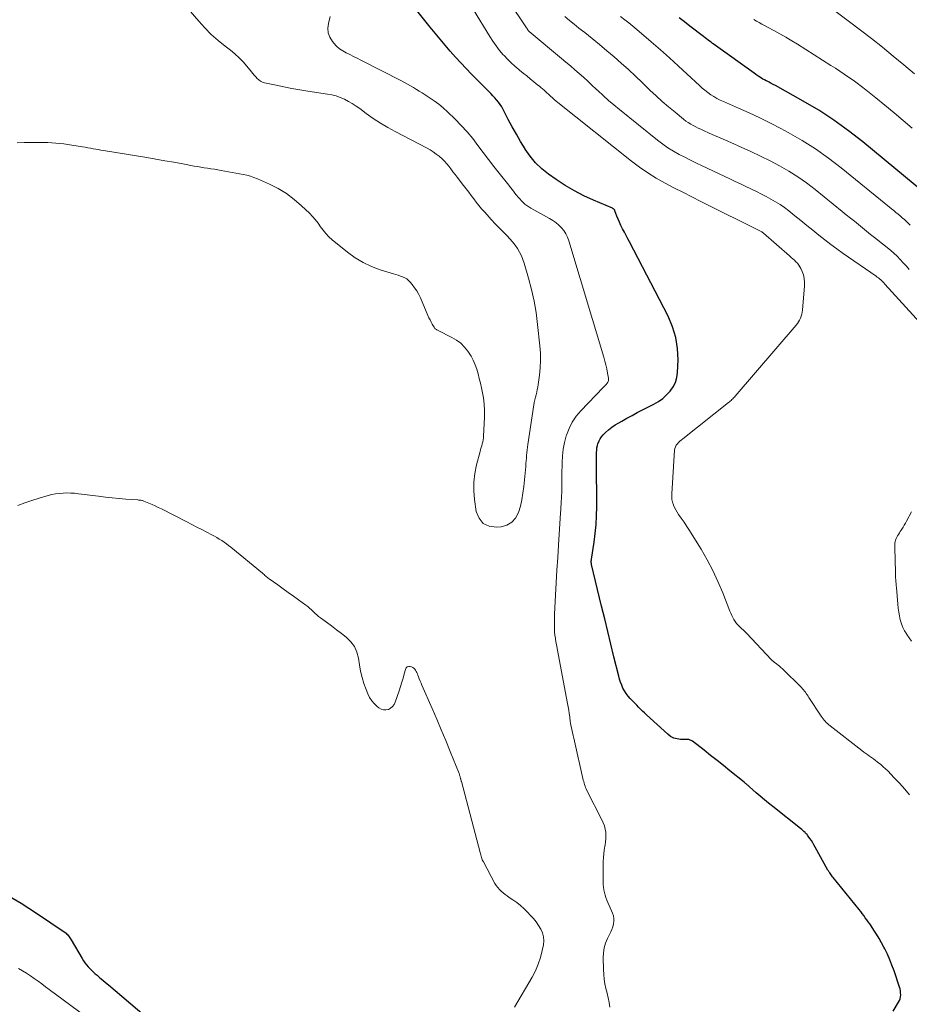
# Model space of a CAD drawing. Units: feet. Extents: x 1955000 to 1960036, y 560000 to 565005.
# Drawn here: x 1955704 to 1955895, y 561195 to 561406 of the extents above; entities that cross this region are included whole.
import ezdxf

# ---------------------------------------------------------------- set-up
doc = ezdxf.new("R2010")
doc.units = ezdxf.units.FT
doc.header["$LTSCALE"] = 100
doc.header["$MEASUREMENT"] = 0
doc.layers.add('CONTOUR INDEX', color=32, linetype='Continuous', lineweight=25)
doc.layers.add('CONTOUR INTERMEDIATE', color=40, linetype='Continuous', lineweight=15)

msp = doc.modelspace()

# ---------------------------------------------------------------- linework, layer by layer
at = {"layer": 'CONTOUR INDEX', "flags": 128}
for points, elevation in [([(1955891.44, 561193.64), (1955892.6, 561195.56), (1955892.79, 561195.94), (1955892.94, 561196.33), (1955893.03, 561196.74), (1955893.07, 561197.16), (1955893.06, 561197.58), (1955893.02, 561198), (1955892.93, 561198.42), (1955892.82, 561198.83), (1955891.64, 561202.29), (1955891.2, 561203.49), (1955890.73, 561204.68), (1955890.21, 561205.85), (1955889.65, 561207), (1955889.45, 561207.39), (1955888.95, 561208.33), (1955888.43, 561209.25), (1955887.88, 561210.16), (1955887.3, 561211.05), (1955886.72, 561211.91), (1955886.42, 561212.36), (1955886.11, 561212.81), (1955885.79, 561213.25), (1955885.48, 561213.69), (1955885.16, 561214.13), (1955884.83, 561214.57), (1955884.49, 561215), (1955884.16, 561215.42), (1955878.61, 561222.27), (1955878.45, 561222.47), (1955878.3, 561222.67), (1955878.15, 561222.87), (1955878, 561223.07), (1955877.86, 561223.27), (1955877.72, 561223.48), (1955877.59, 561223.7), (1955877.46, 561223.91), (1955874.74, 561228.84), (1955874.47, 561229.3), (1955874.2, 561229.76), (1955873.91, 561230.21), (1955873.61, 561230.66), (1955873.25, 561231.17), (1955873.12, 561231.35), (1955872.98, 561231.52), (1955872.83, 561231.69), (1955872.68, 561231.84), (1955872.55, 561231.97), (1955872.32, 561232.19), (1955872.09, 561232.4), (1955871.85, 561232.6), (1955871.6, 561232.8), (1955865.64, 561237.5), (1955864.74, 561238.23), (1955863.85, 561238.96), (1955862.96, 561239.71), (1955862.09, 561240.47), (1955860.62, 561241.76), (1955860.49, 561241.88), (1955860.35, 561242), (1955860.21, 561242.12), (1955860.07, 561242.24), (1955859.93, 561242.36), (1955859.79, 561242.48), (1955859.65, 561242.59), (1955859.51, 561242.71), (1955856.42, 561245.2), (1955855.05, 561246.3), (1955853.68, 561247.4), (1955852.3, 561248.48), (1955850.91, 561249.57), (1955848.41, 561251.52), (1955848.27, 561251.62), (1955848.12, 561251.7), (1955847.96, 561251.77), (1955847.8, 561251.82), (1955847.67, 561251.85), (1955847.57, 561251.87), (1955847.46, 561251.89), (1955847.35, 561251.9), (1955847.24, 561251.91), (1955845.87, 561251.91), (1955845.12, 561252.01), (1955844.4, 561252.2), (1955843.74, 561252.55), (1955843.12, 561253), (1955838.59, 561257.18), (1955838.15, 561257.59), (1955837.72, 561257.99), (1955837.3, 561258.41), (1955836.88, 561258.83), (1955836.47, 561259.25), (1955836.05, 561259.68), (1955835.63, 561260.1), (1955835.22, 561260.52), (1955835.06, 561260.68), (1955834.61, 561261.19), (1955834.19, 561261.73), (1955833.83, 561262.3), (1955833.51, 561262.9), (1955833.24, 561263.53), (1955832.99, 561264.17), (1955832.78, 561264.82), (1955832.6, 561265.48), (1955831.59, 561269.59), (1955830.92, 561272.31), (1955830.26, 561275.04), (1955829.6, 561277.76), (1955828.94, 561280.49), (1955826.78, 561289.42), (1955826.76, 561289.53), (1955826.74, 561289.65), (1955826.72, 561289.76), (1955826.72, 561289.88), (1955826.71, 561289.96), (1955826.71, 561290.04), (1955826.71, 561290.11), (1955826.72, 561290.18), (1955826.73, 561290.26), (1955826.74, 561290.33), (1955826.75, 561290.4), (1955826.76, 561290.47), (1955826.77, 561290.55), (1955827.33, 561294.17), (1955827.58, 561296.06), (1955827.77, 561297.95), (1955827.86, 561299.85), (1955827.9, 561301.76), (1955827.87, 561311.4), (1955827.87, 561311.9), (1955827.87, 561312.4), (1955827.87, 561312.9), (1955827.87, 561313.4), (1955827.89, 561313.89), (1955827.94, 561314.38), (1955828.04, 561314.87), (1955828.16, 561315.35), (1955828.18, 561315.41), (1955828.38, 561315.9), (1955828.62, 561316.36), (1955828.92, 561316.78), (1955829.27, 561317.18), (1955829.79, 561317.68), (1955830.45, 561318.27), (1955831.14, 561318.82), (1955831.87, 561319.32), (1955832.63, 561319.79), (1955833.27, 561320.14), (1955834.37, 561320.75), (1955835.47, 561321.35), (1955836.59, 561321.94), (1955837.7, 561322.52), (1955840.15, 561323.77), (1955841.12, 561324.34), (1955842.04, 561324.98), (1955842.88, 561325.73), (1955843.66, 561326.54), (1955844.29, 561327.45), (1955844.79, 561328.42), (1955845.07, 561329.46), (1955845.23, 561330.56), (1955845.32, 561333.23), (1955845.21, 561335.67), (1955844.86, 561338.05), (1955844.15, 561340.34), (1955843.2, 561342.59), (1955834.94, 561358.53), (1955834.57, 561359.23), (1955834.2, 561359.93), (1955833.83, 561360.63), (1955833.45, 561361.33), (1955833.38, 561361.46), (1955833.05, 561362.09), (1955832.75, 561362.74), (1955832.47, 561363.4), (1955832.21, 561364.06), (1955831.78, 561365.23), (1955831.75, 561365.31), (1955831.7, 561365.4), (1955831.64, 561365.47), (1955831.57, 561365.54), (1955831.5, 561365.6), (1955831.42, 561365.66), (1955831.34, 561365.7), (1955831.25, 561365.75), (1955827.2, 561367.47), (1955825.12, 561368.43), (1955823.09, 561369.48), (1955821.12, 561370.65), (1955819.21, 561371.91), (1955817.55, 561373.07), (1955816.11, 561374.22), (1955814.78, 561375.48), (1955813.61, 561376.89), (1955812.56, 561378.41), (1955812.51, 561378.49), (1955811.58, 561380.06), (1955810.67, 561381.63), (1955809.79, 561383.22), (1955808.93, 561384.81), (1955807.82, 561386.94), (1955807.51, 561387.47), (1955807.18, 561387.99), (1955806.82, 561388.48), (1955806.43, 561388.96), (1955806.02, 561389.42), (1955805.61, 561389.88), (1955805.18, 561390.32), (1955804.75, 561390.77), (1955801.07, 561394.48), (1955799.89, 561395.69), (1955798.73, 561396.91), (1955797.6, 561398.16), (1955796.48, 561399.42), (1955795.38, 561400.7), (1955794.3, 561401.99), (1955793.22, 561403.29), (1955792.15, 561404.59), (1955788.43, 561409.2)], 860), ([(1955900.76, 561366.93), (1955884.95, 561379.99), (1955881.89, 561382.38), (1955878.74, 561384.66), (1955875.48, 561386.76), (1955872.13, 561388.74), (1955866.19, 561392.05), (1955865.75, 561392.29), (1955865.31, 561392.52), (1955864.87, 561392.75), (1955864.42, 561392.97), (1955864.21, 561393.08), (1955863.87, 561393.25), (1955863.54, 561393.43), (1955863.21, 561393.62), (1955862.89, 561393.82), (1955862.57, 561394.03), (1955862.26, 561394.24), (1955861.95, 561394.46), (1955861.64, 561394.68), (1955853.38, 561400.61), (1955853.05, 561400.85), (1955852.73, 561401.09), (1955852.4, 561401.33), (1955852.08, 561401.57), (1955851.76, 561401.81), (1955851.43, 561402.05), (1955851.11, 561402.3), (1955850.79, 561402.54), (1955847.83, 561404.8), (1955846.69, 561405.68), (1955845.56, 561406.55)], 880), ([(1955701.06, 561218.82), (1955704.46, 561216.81), (1955707.78, 561214.68), (1955713.91, 561210.5), (1955714.11, 561210.34), (1955714.3, 561210.18), (1955714.47, 561210), (1955714.63, 561209.8), (1955714.78, 561209.6), (1955714.92, 561209.39), (1955715.06, 561209.18), (1955715.19, 561208.96), (1955717.54, 561204.93), (1955717.83, 561204.47), (1955718.13, 561204.02), (1955718.47, 561203.6), (1955718.82, 561203.19), (1955719.19, 561202.79), (1955719.57, 561202.41), (1955719.96, 561202.04), (1955720.37, 561201.68), (1955720.75, 561201.35), (1955721.36, 561200.83), (1955721.96, 561200.31), (1955722.57, 561199.8), (1955723.18, 561199.28), (1955730.84, 561192.79)], 860)]:
    msp.add_lwpolyline(points, dxfattribs=dict(at, elevation=elevation))
at = {"layer": 'CONTOUR INTERMEDIATE', "flags": 128}
for points, elevation in [([(1955898.65, 561339.65), (1955889.67, 561349.51), (1955889.45, 561349.74), (1955889.23, 561349.96), (1955889.01, 561350.18), (1955888.78, 561350.4), (1955888.54, 561350.61), (1955888.3, 561350.81), (1955888.05, 561351), (1955887.79, 561351.18), (1955880.72, 561356.09), (1955879.39, 561357.04), (1955878.07, 561358.01), (1955876.78, 561359), (1955875.49, 561360.01), (1955874.22, 561361.04), (1955872.95, 561362.07), (1955871.68, 561363.1), (1955870.4, 561364.12), (1955869.1, 561365.18), (1955868.18, 561365.88), (1955867.24, 561366.55), (1955866.25, 561367.16), (1955865.25, 561367.73), (1955864.22, 561368.27), (1955863.19, 561368.8), (1955862.15, 561369.32), (1955861.11, 561369.82), (1955860.95, 561369.89), (1955859.83, 561370.43), (1955858.7, 561370.96), (1955857.57, 561371.49), (1955856.45, 561372.03), (1955850.51, 561374.84), (1955849.26, 561375.45), (1955848.02, 561376.05), (1955846.78, 561376.68), (1955845.55, 561377.31), (1955844.34, 561377.98), (1955843.17, 561378.7), (1955842.03, 561379.49), (1955840.93, 561380.33), (1955832.74, 561386.92), (1955831.57, 561387.89), (1955830.41, 561388.88), (1955829.28, 561389.89), (1955828.17, 561390.92), (1955827.76, 561391.31), (1955826.86, 561392.16), (1955825.95, 561392.99), (1955825.03, 561393.82), (1955824.11, 561394.64), (1955823.18, 561395.45), (1955822.24, 561396.25), (1955821.3, 561397.05), (1955820.35, 561397.85), (1955813.4, 561403.66), (1955813.32, 561403.73), (1955813.23, 561403.81), (1955813.08, 561404.04), (1955813.02, 561404.14), (1955812.95, 561404.23), (1955812.88, 561404.33), (1955812.82, 561404.43), (1955805.08, 561415.98)], 868), ([(1955894.99, 561239.99), (1955893.92, 561241.25), (1955892.81, 561242.49), (1955891.67, 561243.7), (1955890.29, 561245.14), (1955889.82, 561245.6), (1955889.33, 561246.06), (1955888.82, 561246.49), (1955888.3, 561246.91), (1955888.05, 561247.1), (1955887.65, 561247.4), (1955887.24, 561247.71), (1955886.83, 561248), (1955886.41, 561248.3), (1955886, 561248.59), (1955885.59, 561248.89), (1955885.18, 561249.2), (1955884.77, 561249.51), (1955877.91, 561254.84), (1955877.63, 561255.06), (1955877.37, 561255.29), (1955877.11, 561255.54), (1955876.86, 561255.79), (1955876.63, 561256.05), (1955876.41, 561256.32), (1955876.2, 561256.6), (1955876, 561256.89), (1955873.39, 561260.92), (1955873.21, 561261.2), (1955873.02, 561261.47), (1955872.83, 561261.74), (1955872.64, 561262.01), (1955872.43, 561262.27), (1955872.22, 561262.52), (1955872, 561262.76), (1955871.77, 561263), (1955867.7, 561267.01), (1955867.4, 561267.3), (1955867.09, 561267.58), (1955866.77, 561267.85), (1955866.44, 561268.11), (1955865.95, 561268.48), (1955865.86, 561268.55), (1955865.77, 561268.62), (1955865.69, 561268.69), (1955865.6, 561268.76), (1955865.52, 561268.83), (1955865.44, 561268.91), (1955865.36, 561268.98), (1955865.28, 561269.06), (1955860.06, 561274.57), (1955859.7, 561274.94), (1955859.33, 561275.31), (1955858.96, 561275.67), (1955858.58, 561276.02), (1955858.57, 561276.03), (1955858.21, 561276.39), (1955857.88, 561276.76), (1955857.59, 561277.16), (1955857.31, 561277.58), (1955857.07, 561278.02), (1955856.84, 561278.47), (1955856.64, 561278.93), (1955856.44, 561279.39), (1955854.91, 561283.32), (1955853.89, 561285.73), (1955852.8, 561288.09), (1955851.58, 561290.39), (1955850.27, 561292.65), (1955848.35, 561295.78), (1955847.79, 561296.68), (1955847.21, 561297.57), (1955846.62, 561298.45), (1955846.01, 561299.32), (1955845.45, 561300.11), (1955845.13, 561300.59), (1955844.84, 561301.08), (1955844.59, 561301.6), (1955844.36, 561302.13), (1955844.34, 561302.19), (1955844.16, 561302.77), (1955844.03, 561303.36), (1955843.98, 561303.96), (1955843.98, 561304.57), (1955844.59, 561313.9), (1955844.65, 561314.27), (1955844.76, 561314.63), (1955844.95, 561314.95), (1955845.18, 561315.25), (1955845.45, 561315.53), (1955845.74, 561315.81), (1955846.03, 561316.06), (1955846.33, 561316.32), (1955856.13, 561324.1), (1955856.33, 561324.26), (1955856.52, 561324.42), (1955856.71, 561324.58), (1955856.89, 561324.75), (1955857.08, 561324.93), (1955857.25, 561325.11), (1955857.42, 561325.29), (1955857.59, 561325.48), (1955870.63, 561340.68), (1955870.91, 561341.03), (1955871.17, 561341.41), (1955871.39, 561341.8), (1955871.59, 561342.2), (1955871.75, 561342.63), (1955871.88, 561343.06), (1955871.96, 561343.5), (1955872.02, 561343.94), (1955872.46, 561349.15), (1955872.46, 561349.93), (1955872.39, 561350.7), (1955872.2, 561351.46), (1955871.93, 561352.19), (1955871.66, 561352.81), (1955871.44, 561353.21), (1955871.2, 561353.59), (1955870.92, 561353.95), (1955870.61, 561354.28), (1955870.28, 561354.6), (1955869.94, 561354.91), (1955869.6, 561355.22), (1955869.26, 561355.53), (1955863.62, 561360.44), (1955863.6, 561360.46), (1955863.58, 561360.47), (1955863.57, 561360.48), (1955863.55, 561360.5), (1955863.47, 561360.56), (1955863.37, 561360.62), (1955863.26, 561360.68), (1955850.21, 561367.23), (1955848.28, 561368.2), (1955846.36, 561369.17), (1955844.44, 561370.16), (1955842.53, 561371.14), (1955840.65, 561372.19), (1955838.82, 561373.31), (1955837.05, 561374.53), (1955835.34, 561375.82), (1955819.58, 561388.41), (1955819.18, 561388.74), (1955818.78, 561389.08), (1955818.38, 561389.43), (1955818, 561389.79), (1955817.85, 561389.92), (1955817.54, 561390.21), (1955817.22, 561390.5), (1955816.91, 561390.78), (1955816.59, 561391.07), (1955816.27, 561391.34), (1955815.94, 561391.62), (1955815.62, 561391.89), (1955815.29, 561392.16), (1955814.42, 561392.87), (1955813.65, 561393.49), (1955812.89, 561394.11), (1955812.12, 561394.73), (1955811.36, 561395.35), (1955811.18, 561395.48), (1955810.35, 561396.19), (1955809.54, 561396.92), (1955808.76, 561397.69), (1955808.01, 561398.48), (1955807.84, 561398.67), (1955807.06, 561399.59), (1955806.3, 561400.55), (1955805.61, 561401.54), (1955804.95, 561402.57), (1955798, 561414.09)], 864), ([(1955896.02, 561394.55), (1955893.75, 561396.47), (1955891.47, 561398.38), (1955889.16, 561400.27), (1955886.84, 561402.13), (1955884.48, 561403.94), (1955882.1, 561405.73), (1955876.63, 561409.77)], 888), ([(1955703.64, 561379.77), (1955705.1, 561379.87), (1955708.5, 561379.87), (1955710.22, 561379.83), (1955711.94, 561379.73), (1955713.65, 561379.54), (1955715.35, 561379.3), (1955717.61, 561378.91), (1955718.18, 561378.82), (1955718.75, 561378.72), (1955719.32, 561378.62), (1955719.89, 561378.52), (1955720.45, 561378.42), (1955721.02, 561378.32), (1955721.59, 561378.22), (1955722.16, 561378.12), (1955731.41, 561376.6), (1955733.34, 561376.27), (1955735.27, 561375.94), (1955737.2, 561375.6), (1955739.13, 561375.25), (1955741.54, 561374.8), (1955742.27, 561374.67), (1955742.99, 561374.55), (1955743.72, 561374.44), (1955744.44, 561374.33), (1955745.17, 561374.22), (1955745.9, 561374.11), (1955746.62, 561373.98), (1955747.35, 561373.85), (1955752.09, 561372.99), (1955752.87, 561372.82), (1955753.64, 561372.61), (1955754.39, 561372.35), (1955755.13, 561372.06), (1955757.74, 561370.91), (1955759.6, 561369.97), (1955761.38, 561368.91), (1955763.03, 561367.66), (1955764.61, 561366.3), (1955766.27, 561364.69), (1955766.93, 561364.01), (1955767.55, 561363.31), (1955768.13, 561362.57), (1955768.67, 561361.8), (1955769.23, 561361.04), (1955769.82, 561360.32), (1955770.48, 561359.65), (1955771.18, 561359.02), (1955774.48, 561356.31), (1955776.1, 561355.14), (1955777.78, 561354.1), (1955779.58, 561353.27), (1955781.46, 561352.58), (1955784.34, 561351.7), (1955784.83, 561351.54), (1955785.31, 561351.39), (1955785.79, 561351.22), (1955786.27, 561351.05), (1955786.72, 561350.84), (1955787.15, 561350.59), (1955787.53, 561350.27), (1955787.88, 561349.92), (1955788.31, 561349.4), (1955788.83, 561348.73), (1955789.3, 561348.03), (1955789.71, 561347.29), (1955790.08, 561346.53), (1955791.7, 561342.76), (1955791.91, 561342.28), (1955792.14, 561341.81), (1955792.38, 561341.34), (1955792.63, 561340.89), (1955793.01, 561340.23), (1955793.09, 561340.11), (1955793.18, 561340), (1955793.28, 561339.9), (1955793.4, 561339.81), (1955793.52, 561339.73), (1955793.64, 561339.66), (1955793.76, 561339.59), (1955793.89, 561339.52), (1955796.85, 561338.05), (1955797.83, 561337.47), (1955798.73, 561336.81), (1955799.53, 561336.01), (1955800.25, 561335.14), (1955800.39, 561334.94), (1955800.94, 561334.07), (1955801.43, 561333.17), (1955801.83, 561332.22), (1955802.16, 561331.25), (1955802.44, 561330.25), (1955802.71, 561329.25), (1955802.95, 561328.24), (1955803.19, 561327.23), (1955803.35, 561326.52), (1955803.6, 561325.15), (1955803.78, 561323.77), (1955803.84, 561322.39), (1955803.83, 561320.99), (1955803.62, 561316.93), (1955803.59, 561316.51), (1955803.53, 561316.09), (1955803.45, 561315.67), (1955803.34, 561315.26), (1955803.23, 561314.85), (1955803.11, 561314.44), (1955803, 561314.02), (1955802.89, 561313.61), (1955802.13, 561310.77), (1955801.76, 561308.93), (1955801.54, 561307.07), (1955801.54, 561305.21), (1955801.69, 561303.34), (1955802.04, 561300.78), (1955802.65, 561299.31), (1955803.54, 561298.2), (1955804.84, 561297.61), (1955806.41, 561297.37), (1955807.4, 561297.48), (1955808.64, 561297.85), (1955809.71, 561298.44), (1955810.5, 561299.36), (1955811.12, 561300.51), (1955811.51, 561301.88), (1955811.84, 561303.26), (1955812.08, 561304.67), (1955812.25, 561306.08), (1955812.66, 561310.43), (1955812.71, 561311.01), (1955812.76, 561311.6), (1955812.81, 561312.19), (1955812.86, 561312.78), (1955812.92, 561313.36), (1955812.98, 561313.95), (1955813.06, 561314.53), (1955813.14, 561315.11), (1955814.42, 561323.59), (1955814.51, 561324.15), (1955814.62, 561324.69), (1955814.74, 561325.24), (1955814.88, 561325.78), (1955815.02, 561326.32), (1955815.14, 561326.87), (1955815.24, 561327.42), (1955815.33, 561327.97), (1955815.61, 561329.98), (1955815.77, 561331.54), (1955815.85, 561333.1), (1955815.82, 561334.67), (1955815.71, 561336.23), (1955815.22, 561340.87), (1955814.88, 561343.38), (1955814.46, 561345.87), (1955813.91, 561348.33), (1955813.27, 561350.78), (1955812.35, 561353.96), (1955812.06, 561354.79), (1955811.73, 561355.59), (1955811.33, 561356.37), (1955810.88, 561357.12), (1955810.37, 561357.83), (1955809.84, 561358.53), (1955809.26, 561359.19), (1955808.66, 561359.83), (1955808.02, 561360.47), (1955807.08, 561361.42), (1955806.17, 561362.37), (1955805.26, 561363.34), (1955804.37, 561364.32), (1955803.8, 561364.96), (1955803.21, 561365.64), (1955802.63, 561366.32), (1955802.07, 561367.03), (1955801.52, 561367.74), (1955800.98, 561368.46), (1955800.44, 561369.17), (1955799.9, 561369.89), (1955799.35, 561370.61), (1955797.95, 561372.44), (1955797.51, 561373.01), (1955797.07, 561373.59), (1955796.63, 561374.17), (1955796.18, 561374.74), (1955795.72, 561375.3), (1955795.24, 561375.84), (1955794.72, 561376.35), (1955794.18, 561376.83), (1955794.1, 561376.9), (1955793.49, 561377.38), (1955792.85, 561377.83), (1955792.19, 561378.24), (1955791.52, 561378.62), (1955784.67, 561382.17), (1955783.07, 561383.05), (1955781.49, 561383.99), (1955779.96, 561385), (1955778.47, 561386.07), (1955777.08, 561387.11), (1955776.29, 561387.67), (1955775.48, 561388.19), (1955774.64, 561388.67), (1955773.79, 561389.12), (1955772.9, 561389.5), (1955772, 561389.82), (1955771.07, 561390.06), (1955770.13, 561390.24), (1955765.94, 561390.85), (1955764.23, 561391.12), (1955762.52, 561391.42), (1955760.82, 561391.75), (1955759.13, 561392.11), (1955756.67, 561392.66), (1955756.23, 561392.8), (1955755.81, 561392.99), (1955755.44, 561393.25), (1955755.09, 561393.56), (1955754.77, 561393.91), (1955754.46, 561394.26), (1955754.15, 561394.62), (1955753.85, 561394.99), (1955752.89, 561396.2), (1955752.08, 561397.14), (1955751.22, 561398.03), (1955750.3, 561398.86), (1955749.34, 561399.64), (1955748.21, 561400.5), (1955746.69, 561401.73), (1955745.23, 561403.02), (1955743.86, 561404.4), (1955742.55, 561405.85), (1955740.32, 561408.5)], 852), ([(1955830.72, 561194.48), (1955830.53, 561195.49), (1955830.33, 561196.5), (1955830.1, 561197.5), (1955829.87, 561198.51), (1955829.65, 561199.51), (1955829.48, 561200.52), (1955829.38, 561201.54), (1955829.32, 561202.57), (1955829.26, 561205.08), (1955829.31, 561206.16), (1955829.47, 561207.21), (1955829.78, 561208.23), (1955830.19, 561209.22), (1955830.64, 561210.09), (1955830.89, 561210.63), (1955831.12, 561211.19), (1955831.31, 561211.76), (1955831.48, 561212.34), (1955831.56, 561212.93), (1955831.57, 561213.5), (1955831.46, 561214.07), (1955831.28, 561214.63), (1955830.05, 561217.47), (1955829.85, 561218), (1955829.67, 561218.54), (1955829.53, 561219.08), (1955829.43, 561219.64), (1955829.35, 561220.21), (1955829.3, 561220.77), (1955829.27, 561221.34), (1955829.26, 561221.91), (1955829.29, 561225.74), (1955829.32, 561226.56), (1955829.38, 561227.38), (1955829.49, 561228.19), (1955829.63, 561229), (1955829.68, 561229.24), (1955829.79, 561229.93), (1955829.85, 561230.62), (1955829.85, 561231.31), (1955829.81, 561232), (1955829.69, 561232.69), (1955829.53, 561233.36), (1955829.3, 561234), (1955829.02, 561234.64), (1955825.79, 561240.98), (1955825.64, 561241.28), (1955825.51, 561241.58), (1955825.39, 561241.89), (1955825.28, 561242.21), (1955825.19, 561242.53), (1955825.1, 561242.85), (1955825.01, 561243.17), (1955824.94, 561243.5), (1955823.09, 561251.51), (1955822.95, 561252.14), (1955822.81, 561252.76), (1955822.67, 561253.39), (1955822.53, 561254.02), (1955822.4, 561254.64), (1955822.29, 561255.28), (1955822.19, 561255.91), (1955822.11, 561256.55), (1955822.09, 561256.71), (1955821.99, 561257.43), (1955821.89, 561258.14), (1955821.77, 561258.86), (1955821.64, 561259.57), (1955819.59, 561270.27), (1955819.45, 561271.03), (1955819.31, 561271.79), (1955819.18, 561272.56), (1955819.06, 561273.32), (1955819.02, 561273.58), (1955818.94, 561274.22), (1955818.87, 561274.86), (1955818.83, 561275.5), (1955818.81, 561276.14), (1955818.81, 561276.78), (1955818.82, 561277.43), (1955818.84, 561278.07), (1955818.86, 561278.72), (1955819.07, 561282.8), (1955819.21, 561285.49), (1955819.37, 561288.17), (1955819.53, 561290.86), (1955819.7, 561293.55), (1955820.15, 561300.48), (1955820.18, 561301.1), (1955820.22, 561301.71), (1955820.26, 561302.33), (1955820.3, 561302.94), (1955820.34, 561303.55), (1955820.37, 561304.17), (1955820.38, 561304.78), (1955820.4, 561305.4), (1955820.41, 561306.25), (1955820.42, 561307.29), (1955820.43, 561308.33), (1955820.44, 561309.37), (1955820.45, 561310.41), (1955820.45, 561311.25), (1955820.53, 561312.7), (1955820.69, 561314.14), (1955820.98, 561315.56), (1955821.36, 561316.96), (1955821.41, 561317.13), (1955821.97, 561318.56), (1955822.65, 561319.91), (1955823.51, 561321.16), (1955824.49, 561322.33), (1955829.28, 561327.32), (1955829.5, 561327.55), (1955829.71, 561327.77), (1955829.92, 561328.01), (1955830.12, 561328.24), (1955830.28, 561328.49), (1955830.4, 561328.75), (1955830.43, 561329.03), (1955830.42, 561329.33), (1955830.22, 561330.44), (1955830.06, 561331.3), (1955829.87, 561332.16), (1955829.65, 561333), (1955829.41, 561333.85), (1955821.94, 561358.78), (1955821.65, 561359.55), (1955821.3, 561360.27), (1955820.85, 561360.95), (1955820.33, 561361.58), (1955819.74, 561362.15), (1955819.12, 561362.69), (1955818.45, 561363.16), (1955817.75, 561363.59), (1955813.76, 561365.79), (1955813.32, 561366.05), (1955812.89, 561366.34), (1955812.49, 561366.66), (1955812.11, 561367.01), (1955811.74, 561367.37), (1955811.39, 561367.75), (1955811.05, 561368.14), (1955810.72, 561368.54), (1955810.58, 561368.72), (1955810.19, 561369.22), (1955809.8, 561369.72), (1955809.41, 561370.21), (1955809.01, 561370.7), (1955806.96, 561373.25), (1955805.8, 561374.72), (1955804.65, 561376.2), (1955803.53, 561377.7), (1955802.42, 561379.21), (1955801.29, 561380.69), (1955800.11, 561382.13), (1955798.85, 561383.51), (1955797.54, 561384.84), (1955795.91, 561386.41), (1955794.97, 561387.25), (1955794.01, 561388.06), (1955793, 561388.8), (1955791.96, 561389.51), (1955791.08, 561390.06), (1955790.46, 561390.46), (1955789.83, 561390.85), (1955789.21, 561391.24), (1955788.58, 561391.63), (1955787.95, 561392.01), (1955787.31, 561392.38), (1955786.66, 561392.73), (1955786.01, 561393.07), (1955777.28, 561397.53), (1955776.51, 561397.92), (1955775.74, 561398.31), (1955774.97, 561398.69), (1955774.19, 561399.06), (1955773.44, 561399.48), (1955772.74, 561399.95), (1955772.11, 561400.51), (1955771.52, 561401.13), (1955771.21, 561401.51), (1955770.67, 561402.4), (1955770.31, 561403.33), (1955770.24, 561404.33), (1955770.35, 561405.36), (1955770.72, 561406.83)], 856), ([(1955894.92, 561352.62), (1955894.28, 561353.35), (1955893.63, 561354.07), (1955892.98, 561354.78), (1955892.3, 561355.46), (1955891.58, 561356.11), (1955890.85, 561356.74), (1955887.47, 561359.45), (1955886.6, 561360.15), (1955885.73, 561360.85), (1955884.87, 561361.55), (1955884, 561362.25), (1955883.14, 561362.96), (1955882.27, 561363.66), (1955881.4, 561364.36), (1955880.54, 561365.06), (1955874.71, 561369.8), (1955872.89, 561371.19), (1955871.03, 561372.51), (1955869.09, 561373.72), (1955867.1, 561374.86), (1955865.07, 561375.92), (1955863.02, 561376.94), (1955860.95, 561377.92), (1955858.86, 561378.86), (1955856.67, 561379.82), (1955855.5, 561380.34), (1955854.33, 561380.85), (1955853.16, 561381.36), (1955852, 561381.88), (1955850.79, 561382.41), (1955850.23, 561382.67), (1955849.67, 561382.93), (1955849.12, 561383.2), (1955848.57, 561383.48), (1955848.04, 561383.78), (1955847.51, 561384.1), (1955847.01, 561384.45), (1955846.53, 561384.82), (1955844.69, 561386.32), (1955843.31, 561387.47), (1955841.95, 561388.65), (1955840.62, 561389.86), (1955839.31, 561391.09), (1955837.66, 561392.68), (1955836.17, 561394.09), (1955834.67, 561395.48), (1955833.15, 561396.85), (1955831.62, 561398.2), (1955830.07, 561399.53), (1955828.5, 561400.85), (1955826.91, 561402.13), (1955825.31, 561403.41), (1955824.07, 561404.37), (1955823.06, 561405.18), (1955822.05, 561406.01), (1955821.06, 561406.85)], 872), ([(1955895.07, 561362.16), (1955894.29, 561362.92), (1955893.85, 561363.32), (1955893.41, 561363.72), (1955892.96, 561364.11), (1955892.51, 561364.49), (1955892.04, 561364.87), (1955891.58, 561365.25), (1955891.12, 561365.62), (1955890.66, 561366), (1955880.31, 561374.43), (1955877.6, 561376.5), (1955874.81, 561378.47), (1955871.92, 561380.28), (1955868.96, 561381.98), (1955867.39, 561382.82), (1955865.14, 561383.98), (1955862.87, 561385.11), (1955860.58, 561386.18), (1955858.26, 561387.22), (1955855.04, 561388.61), (1955854.33, 561388.94), (1955853.65, 561389.29), (1955852.98, 561389.68), (1955852.33, 561390.1), (1955851.7, 561390.55), (1955851.08, 561391.03), (1955850.49, 561391.52), (1955849.91, 561392.04), (1955847.27, 561394.51), (1955845.38, 561396.26), (1955843.47, 561398), (1955841.53, 561399.71), (1955839.58, 561401.4), (1955836.49, 561404.04), (1955835.64, 561404.76), (1955834.77, 561405.47), (1955833.89, 561406.15), (1955832.99, 561406.82)], 876), ([(1955895.5, 561382.94), (1955893.58, 561384.59), (1955891.64, 561386.21), (1955889.69, 561387.82), (1955887.73, 561389.42), (1955885.57, 561391.16), (1955884.68, 561391.86), (1955883.77, 561392.56), (1955882.85, 561393.22), (1955881.91, 561393.88), (1955880.97, 561394.52), (1955880.02, 561395.15), (1955879.06, 561395.77), (1955878.1, 561396.38), (1955870.93, 561400.89), (1955869.69, 561401.65), (1955868.44, 561402.4), (1955867.17, 561403.12), (1955865.89, 561403.83), (1955864.49, 561404.58), (1955863.9, 561404.9), (1955863.32, 561405.22), (1955862.73, 561405.54), (1955862.15, 561405.86), (1955861.57, 561406.19)], 884), ([(1955703.75, 561302.03), (1955705.26, 561302.61), (1955706.79, 561303.14), (1955708.34, 561303.62), (1955710.26, 561304.18), (1955711.06, 561304.38), (1955711.85, 561304.54), (1955712.66, 561304.64), (1955713.47, 561304.71), (1955714.29, 561304.72), (1955715.11, 561304.71), (1955715.92, 561304.65), (1955716.74, 561304.57), (1955721.08, 561304.01), (1955722.54, 561303.84), (1955724, 561303.68), (1955725.46, 561303.54), (1955726.92, 561303.42), (1955729.51, 561303.22), (1955729.67, 561303.2), (1955729.84, 561303.19), (1955730, 561303.17), (1955730.17, 561303.15), (1955730.33, 561303.12), (1955730.49, 561303.09), (1955730.65, 561303.04), (1955730.8, 561302.98), (1955731.86, 561302.54), (1955732.54, 561302.24), (1955733.21, 561301.94), (1955733.88, 561301.62), (1955734.54, 561301.3), (1955739.99, 561298.53), (1955741.07, 561297.98), (1955742.15, 561297.43), (1955743.23, 561296.87), (1955744.31, 561296.31), (1955745.39, 561295.75), (1955745.92, 561295.46), (1955746.45, 561295.17), (1955746.96, 561294.85), (1955747.48, 561294.53), (1955747.98, 561294.19), (1955748.47, 561293.84), (1955748.96, 561293.48), (1955749.43, 561293.1), (1955756.22, 561287.52), (1955756.4, 561287.37), (1955756.58, 561287.22), (1955756.75, 561287.07), (1955756.93, 561286.92), (1955757.1, 561286.77), (1955757.28, 561286.63), (1955757.47, 561286.49), (1955757.65, 561286.35), (1955759.5, 561285.02), (1955760.62, 561284.21), (1955761.73, 561283.41), (1955762.84, 561282.6), (1955763.95, 561281.8), (1955765.5, 561280.67), (1955765.91, 561280.36), (1955766.32, 561280.02), (1955766.71, 561279.68), (1955767.08, 561279.31), (1955767.46, 561278.95), (1955767.85, 561278.6), (1955768.25, 561278.27), (1955768.67, 561277.95), (1955769.96, 561277), (1955771.02, 561276.22), (1955772.08, 561275.42), (1955773.13, 561274.62), (1955774.18, 561273.81), (1955774.25, 561273.75), (1955775.19, 561272.82), (1955775.95, 561271.8), (1955776.46, 561270.62), (1955776.8, 561269.35), (1955777.01, 561267.88), (1955777.25, 561266.53), (1955777.56, 561265.2), (1955777.96, 561263.9), (1955778.43, 561262.62), (1955778.82, 561261.66), (1955779.2, 561260.91), (1955779.64, 561260.2), (1955780.18, 561259.57), (1955780.78, 561258.99), (1955781.18, 561258.66), (1955781.66, 561258.39), (1955782.15, 561258.22), (1955782.67, 561258.22), (1955783.21, 561258.32), (1955783.7, 561258.59), (1955784.12, 561258.93), (1955784.44, 561259.36), (1955784.69, 561259.87), (1955785.51, 561262.35), (1955785.8, 561263.24), (1955786.08, 561264.14), (1955786.35, 561265.04), (1955786.6, 561265.94), (1955786.87, 561266.92), (1955787.05, 561267.22), (1955787.27, 561267.44), (1955787.57, 561267.52), (1955787.92, 561267.52), (1955788.17, 561267.45), (1955788.44, 561267.33), (1955788.68, 561267.19), (1955788.87, 561266.99), (1955789.04, 561266.75), (1955789.18, 561266.49), (1955789.31, 561266.21), (1955789.43, 561265.94), (1955789.54, 561265.66), (1955789.67, 561265.31), (1955789.85, 561264.86), (1955790.03, 561264.41), (1955790.22, 561263.96), (1955790.41, 561263.51), (1955792.59, 561258.5), (1955793.57, 561256.22), (1955794.54, 561253.93), (1955795.5, 561251.64), (1955796.44, 561249.34), (1955798.37, 561244.58), (1955798.43, 561244.42), (1955798.49, 561244.26), (1955798.54, 561244.1), (1955798.59, 561243.93), (1955798.61, 561243.86), (1955798.64, 561243.73), (1955798.68, 561243.61), (1955798.71, 561243.48), (1955798.74, 561243.35), (1955798.77, 561243.23), (1955798.8, 561243.1), (1955798.84, 561242.98), (1955798.87, 561242.85), (1955802.88, 561227.66), (1955802.95, 561227.4), (1955803.02, 561227.14), (1955803.1, 561226.88), (1955803.17, 561226.62), (1955803.25, 561226.36), (1955803.35, 561226.11), (1955803.46, 561225.87), (1955803.58, 561225.63), (1955806.07, 561221.05), (1955806.35, 561220.59), (1955806.66, 561220.15), (1955807.02, 561219.75), (1955807.41, 561219.37), (1955807.83, 561219.02), (1955808.26, 561218.68), (1955808.7, 561218.35), (1955809.15, 561218.04), (1955809.93, 561217.52), (1955810.76, 561216.93), (1955811.56, 561216.3), (1955812.31, 561215.62), (1955813.03, 561214.9), (1955813.7, 561214.18), (1955814.31, 561213.49), (1955814.88, 561212.78), (1955815.41, 561212.03), (1955815.91, 561211.25), (1955816.28, 561210.44), (1955816.51, 561209.61), (1955816.56, 561208.74), (1955816.48, 561207.86), (1955816.22, 561206.65), (1955815.83, 561205.17), (1955815.35, 561203.72), (1955814.73, 561202.33), (1955814.02, 561200.97), (1955810.23, 561194.51)], 856), ([(1955895.38, 561272.93), (1955894.87, 561273.65), (1955894.38, 561274.38), (1955894.35, 561274.43), (1955893.91, 561275.16), (1955893.53, 561275.92), (1955893.23, 561276.71), (1955892.99, 561277.53), (1955892.8, 561278.36), (1955892.64, 561279.2), (1955892.53, 561280.05), (1955892.44, 561280.9), (1955892.15, 561284.47), (1955892.12, 561284.88), (1955892.09, 561285.29), (1955892.05, 561285.7), (1955892.02, 561286.11), (1955891.99, 561286.52), (1955891.97, 561286.93), (1955891.95, 561287.34), (1955891.93, 561287.76), (1955891.8, 561292.98), (1955891.8, 561293.32), (1955891.81, 561293.65), (1955891.84, 561293.98), (1955891.89, 561294.31), (1955891.96, 561294.64), (1955892.07, 561294.95), (1955892.21, 561295.24), (1955892.38, 561295.53), (1955892.4, 561295.57), (1955892.6, 561295.86), (1955892.79, 561296.16), (1955892.99, 561296.46), (1955893.18, 561296.76), (1955893.32, 561296.98), (1955893.58, 561297.4), (1955893.83, 561297.82), (1955894.07, 561298.24), (1955894.31, 561298.67), (1955895.38, 561300.65)], 868), ([(1955703.92, 561202.81), (1955704.78, 561202.3), (1955705.62, 561201.77), (1955706.46, 561201.22), (1955707.28, 561200.65), (1955708.09, 561200.07), (1955708.9, 561199.49), (1955709.71, 561198.9), (1955710.51, 561198.3), (1955718.1, 561192.64)], 864)]:
    msp.add_lwpolyline(points, dxfattribs=dict(at, elevation=elevation))

doc.saveas('drawing.dxf')
